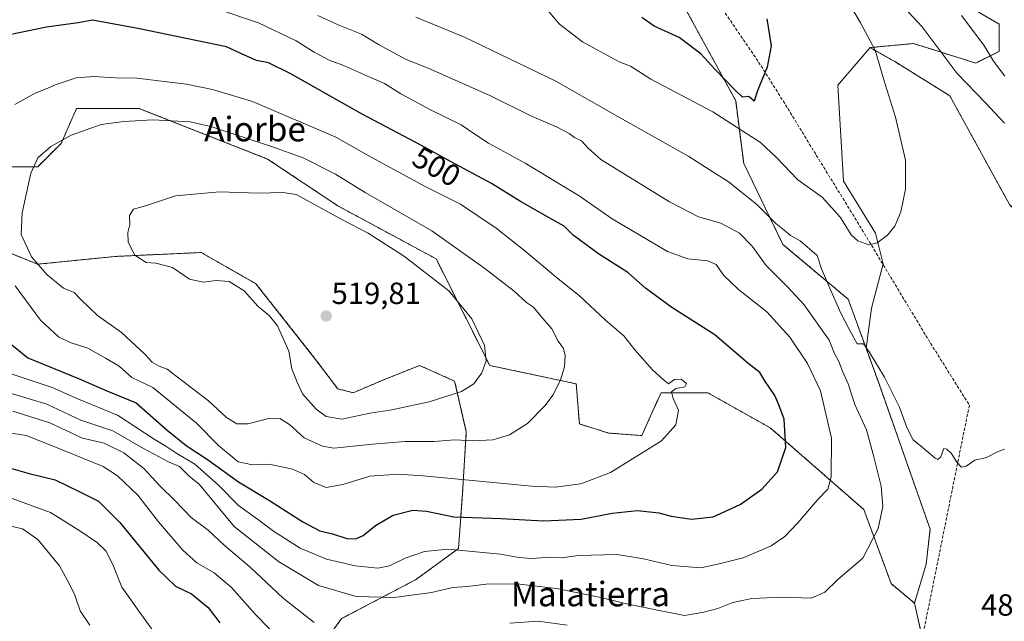
# Model space of a CAD drawing. Units: metres. Extents: x 596984 to 600424, y 4745309 to 4747671.
# Drawn here: x 598019 to 598341, y 4746783 to 4746980 of the extents above; entities that cross this region are included whole.
import ezdxf
from ezdxf.enums import TextEntityAlignment as Align

# ---------------------------------------------------------------- set-up
doc = ezdxf.new("R2010")
doc.units = ezdxf.units.M
doc.header["$MEASUREMENT"] = 0
doc.linetypes.add('TRAZOS', pattern=[0.75, 0.5, -0.25])
doc.linetypes.add('TRAZOSX2', pattern=[1.5, 1, -0.5])
for name, color, linetype, lineweight in [('Arbolado forestal', 92, 'TRAZOS', 0), ('Arbolado forestal CxS', 92, 'Continuous', 0), ('Carátula', 7, 'Continuous', 5), ('Conducción de agua lineal', 5, 'TRAZOSX2', 0), ('Cultivos herbáceos CxS', 92, 'Continuous', 0), ('Curva de nivel maestra', 36, 'Continuous', 30), ('Curva de nivel normal', 36, 'Continuous', 0), ('Matorral', 135, 'Continuous', 0), ('Matorral CxS', 135, 'Continuous', 0), ('Punto de cota en terreno', 7, 'Continuous', 0), ('Rótulo de curva de nivel directora', 19, 'Continuous', 0), ('Rótulo de punto de cota en terreno', 19, 'Continuous', 0), ('Texto cartográfico', 19, 'Continuous', 0)]:
    doc.layers.add(name, color=color, linetype=linetype, lineweight=lineweight)
doc.styles.add('Arial', font='txt', dxfattribs={"height": 0.2})

# ---------------------------------------------------------------- blocks, each defined once
blk = doc.blocks.new('*U150')
at = {"layer": 'Arbolado forestal CxS', "color": 92, "linetype": 'Continuous', "lineweight": 0}
blk.add_polyline3d([(598342.29, 4746919.45, 482.41), (598322.82, 4746955.01, 482.23), (598304.86, 4746966.2, 480.5), (598296.71, 4746970.8, 479.72), (598310.88, 4746972.12, 482.74), (598317.19, 4746970.15, 484.46), (598331.25, 4746965.75, 487.67), (598338.89, 4746969.57, 490.96), (598338.89, 4746978.49, 492.82), (598317.24, 4746991.23, 489.1)], dxfattribs=at)
blk = doc.blocks.new('*U156')
at = {"layer": 'Matorral CxS', "color": 135, "linetype": 'Continuous', "lineweight": 0}
for points in [[(598111.29, 4746766.22, 479.69), (598124.02, 4746784.05, 486.77), (598148.22, 4746796.79, 491.82), (598162.23, 4746806.98, 495.13), (598163.5, 4746824.81, 502.65), (598164.78, 4746845.19, 510.95), (598160.96, 4746861.75, 516.28), (598149.5, 4746866.85, 517.79), (598136.76, 4746861.75, 517.95), (598127.85, 4746857.93, 518.15), (598122.75, 4746859.21, 518.87), (598115.11, 4746869.4, 517.99), (598096.01, 4746893.6, 516.09), (598078.18, 4746903.79, 517.88), (598055.25, 4746902.75, 514.62), (598050.17, 4746902.51, 512.71), (598024.69, 4746899.97, 509.73), (598011.96, 4746905.06, 506.66)], [(598010.69, 4746931.81, 501.82), (598024.7, 4746931.81, 510.29), (598032.34, 4746939.46, 510.05), (598035.86, 4746947.38, 508.03), (598037.43, 4746950.92, 507.21), (598057.81, 4746950.92, 508.66), (598099.83, 4746934.36, 511.64), (598122.75, 4746919.07, 513.41), (598154.9, 4746901.71, 512.97), (598172.42, 4746866.85, 514.64), (598200.72, 4746860.85, 509.1), (598201.71, 4746847.74, 507.91), (598211.23, 4746844.75, 506.74), (598222.08, 4746843.92, 505.57), (598226.98, 4746854.7, 505.62), (598228.45, 4746857.93, 505.38), (598243.73, 4746857.93, 503.42), (598264.11, 4746846.47, 501.15), (598294.67, 4746819.72, 491.59), (598303.59, 4746795.51, 487.6), (598311.23, 4746789.15, 486.74), (598311.23, 4746789.15, 486.74), (598318.87, 4746754.75, 485.96)]]:
    blk.add_polyline3d(points, dxfattribs=at)
blk = doc.blocks.new('*U173')
at = {"layer": 'Curva de nivel normal', "color": 36, "linetype": 'Continuous', "lineweight": 0}
blk.add_polyline3d([(598340.74, 4746961.5, 490), (598337.06, 4746966.36, 490), (598333.9, 4746971.56, 490), (598326.6, 4746981.26, 490)], dxfattribs=at)
blk = doc.blocks.new('*U183')
at = {"layer": 'Curva de nivel normal', "color": 36, "linetype": 'Continuous', "lineweight": 0}
blk.add_polyline3d([(598012.77, 4746824.7, 470), (598028.87, 4746818.74, 470), (598038.48, 4746812.76, 470), (598044.25, 4746808.9, 470), (598047, 4746806.24, 470), (598049.24, 4746801.77, 470), (598052.19, 4746794.34, 470), (598057.83, 4746786.38, 470), (598062.35, 4746780.2, 470)], dxfattribs=at)
blk = doc.blocks.new('*U185')
at = {"layer": 'Curva de nivel normal', "color": 36, "linetype": 'Continuous', "lineweight": 0}
blk.add_polyline3d([(598012.53, 4746815.06, 465), (598019.69, 4746813.44, 465), (598024.78, 4746809.93, 465), (598031.78, 4746801.3, 465), (598035.05, 4746795.31, 465), (598036.87, 4746791.76, 465), (598038.58, 4746786.59, 465), (598041.73, 4746781.87, 465)], dxfattribs=at)
blk = doc.blocks.new('*U189')
at = {"layer": 'Curva de nivel maestra', "color": 36, "linetype": 'Continuous', "lineweight": 30}
for points in [[(598263.02, 4746980.16, 475), (598264.39, 4746971.4, 475), (598263.08, 4746964.4, 475), (598260.09, 4746957.04, 475), (598258.82, 4746953.27, 475), (598257.11, 4746954.82, 475), (598254.98, 4746954.64, 475), (598252.62, 4746956.88, 475), (598246.1, 4746963.61, 475), (598241.42, 4746968.75, 475), (598234.31, 4746974.08, 475), (598226.12, 4746977.86, 475), (598222.09, 4746980.68, 475)], [(598013.56, 4746833.87, 475), (598021.96, 4746831.54, 475), (598030.45, 4746829.45, 475), (598038.72, 4746825.46, 475), (598044.63, 4746822.5, 475), (598051.59, 4746815.51, 475), (598064.27, 4746799.9, 475), (598069.71, 4746794.72, 475), (598074.92, 4746792.15, 475), (598080.39, 4746787.67, 475), (598084.23, 4746782.73, 475)]]:
    blk.add_polyline3d(points, dxfattribs=at)
blk = doc.blocks.new('5PATER')
at = {"layer": 'Carátula', "linetype": 'Continuous', "lineweight": 5}
h = blk.add_hatch(color=250, dxfattribs=at)
edge = h.paths.add_edge_path()
edge.add_ellipse((0, 0.01), major_axis=(-1.33, -1.34), ratio=0.999422, start_angle=0, end_angle=360)

msp = doc.modelspace()

# ---------------------------------------------------------------- linework, layer by layer
at = {"layer": 'Arbolado forestal', "color": 92, "linetype": 'TRAZOS', "lineweight": 0}
for points in [[(598041.32, 4747157.1, 457.87), (598038.4, 4747135.42, 452.08), (598029.21, 4747123.73, 451.3), (598028.83, 4747121.31, 451.23), (598028.01, 4747116.14, 451.18), (598036.79, 4747111.1, 450.17), (598052.8, 4747107.09, 449.23), (598054.9, 4747106.56, 449.37), (598051.75, 4747085.22, 453.92), (598083.83, 4747073.99, 457.99), (598135.95, 4747052.34, 462.81), (598171.8, 4747047.48, 460.7), (598195.55, 4747036.56, 465.09), (598228.27, 4746998.38, 469.91), (598252.8, 4746953.43, 476), (598255.43, 4746932.86, 482.76), (598268.26, 4746906.4, 486.47), (598289.58, 4746888.5, 483.48), (598295.39, 4746872.52, 484.69)], [(598296.71, 4746970.8, 479.72), (598310.88, 4746972.12, 482.74), (598317.19, 4746970.15, 484.46), (598331.25, 4746965.75, 487.67), (598338.89, 4746969.57, 490.96), (598338.89, 4746978.49, 492.82), (598317.24, 4746991.23, 489.1)], [(598369.56, 4746891.71, 485.62), (598342.29, 4746919.45, 482.41), (598322.82, 4746955.01, 482.23), (598304.86, 4746966.2, 480.5), (598296.71, 4746970.8, 479.72)], [(598311.23, 4746789.15, 486.74), (598303.59, 4746795.51, 487.6), (598294.67, 4746819.72, 491.59), (598264.11, 4746846.47, 501.15), (598243.73, 4746857.93, 503.42), (598228.45, 4746857.93, 505.38), (598226.98, 4746854.7, 505.62), (598222.08, 4746843.92, 505.57), (598211.23, 4746844.75, 506.74), (598201.71, 4746847.74, 507.91), (598200.72, 4746860.85, 509.1), (598172.42, 4746866.85, 514.64), (598154.9, 4746901.71, 512.97), (598122.75, 4746919.07, 513.41), (598099.83, 4746934.36, 511.64), (598057.81, 4746950.92, 508.66), (598037.43, 4746950.92, 507.21), (598035.86, 4746947.38, 508.03), (598032.34, 4746939.46, 510.05), (598024.7, 4746931.81, 510.29), (598010.69, 4746931.81, 501.82)], [(598011.96, 4746905.06, 506.66), (598024.69, 4746899.97, 509.73), (598050.16, 4746902.51, 512.71), (598055.25, 4746902.75, 514.62), (598078.18, 4746903.79, 517.88), (598096.01, 4746893.6, 516.09), (598115.11, 4746869.4, 517.99), (598122.75, 4746859.21, 518.87), (598127.85, 4746857.93, 518.15), (598136.76, 4746861.75, 517.95), (598149.5, 4746866.85, 517.79), (598160.96, 4746861.75, 516.28), (598164.78, 4746845.19, 510.95), (598163.5, 4746824.81, 502.65), (598162.23, 4746806.98, 495.13), (598148.22, 4746796.79, 491.82), (598124.02, 4746784.05, 486.77), (598111.29, 4746766.22, 479.69)], [(598295.39, 4746872.52, 484.69), (598299.77, 4746860.48, 485.62), (598316.32, 4746813.35, 486.01), (598315.05, 4746801.88, 486.5), (598311.23, 4746789.15, 486.74)]]:
    msp.add_polyline3d(points, dxfattribs=at)
at = {"layer": 'Arbolado forestal CxS', "color": 92, "linetype": 'Continuous', "lineweight": 0}
for points in [[(598228.27, 4746998.38, 469.91), (598252.8, 4746953.43, 476), (598255.43, 4746932.86, 482.76), (598268.26, 4746906.39, 486.47), (598289.58, 4746888.5, 483.48), (598295.39, 4746872.52, 484.69), (598295.39, 4746872.52, 484.69), (598299.77, 4746860.48, 485.62), (598316.32, 4746813.35, 486.01), (598315.05, 4746801.88, 486.5), (598311.23, 4746789.15, 486.74), (598303.59, 4746795.51, 487.6), (598294.67, 4746819.72, 491.59), (598264.11, 4746846.47, 501.15), (598243.73, 4746857.93, 503.42), (598228.45, 4746857.93, 505.38), (598226.98, 4746854.7, 505.62), (598222.08, 4746843.92, 505.57), (598211.23, 4746844.75, 506.74), (598201.71, 4746847.74, 507.91), (598200.72, 4746860.85, 509.1), (598172.42, 4746866.85, 514.64), (598154.9, 4746901.71, 512.97), (598122.75, 4746919.07, 513.41), (598099.83, 4746934.36, 511.64), (598057.81, 4746950.92, 508.66), (598037.43, 4746950.92, 507.21), (598035.86, 4746947.38, 508.03), (598032.34, 4746939.46, 510.05), (598024.7, 4746931.81, 510.29), (598010.69, 4746931.81, 501.82)], [(598011.96, 4746905.06, 506.66), (598024.69, 4746899.97, 509.73), (598050.17, 4746902.51, 512.71), (598055.25, 4746902.75, 514.62), (598078.18, 4746903.79, 517.88), (598096.01, 4746893.6, 516.09), (598115.11, 4746869.4, 517.99), (598122.75, 4746859.21, 518.87), (598127.85, 4746857.93, 518.15), (598136.76, 4746861.75, 517.95), (598149.5, 4746866.85, 517.79), (598160.96, 4746861.75, 516.28), (598164.78, 4746845.19, 510.95), (598163.5, 4746824.81, 502.65), (598162.23, 4746806.98, 495.13), (598148.22, 4746796.79, 491.82), (598124.02, 4746784.05, 486.77), (598111.29, 4746766.22, 479.69)]]:
    msp.add_polyline3d(points, dxfattribs=at)
at = {"layer": 'Conducción de agua lineal', "color": 5, "linetype": 'TRAZOSX2', "lineweight": 0}
msp.add_polyline3d([(598426.04, 4747643.14, 463.81), (598402.95, 4747558.48, 461.82), (598377.57, 4747463.63, 459.56), (598324.46, 4747266.74, 454.97), (598273.86, 4747241.46, 453.31), (598259.69, 4747234.23, 452.67), (598246.81, 4747227.69, 452.58), (598239.73, 4747224.07, 452.47), (598126.02, 4747220.39, 453.83), (598090.74, 4747183.75, 451.79), (598094.54, 4747153.37, 451.4), (598081.43, 4747116.16, 450.74), (598081.34, 4747115.88, 450.75), (598186.06, 4747049.34, 462.07), (598216.78, 4747029.94, 466.06), (598217.26, 4747029.18, 466.16), (598260.31, 4746966.06, 474.65), (598269.85, 4746950.89, 476.27), (598279.15, 4746935.6, 477.51), (598291.75, 4746915.13, 479.16), (598316.48, 4746874.13, 483.08), (598326.03, 4746858.87, 483.93), (598329.16, 4746853.86, 484.25), (598313.96, 4746778.58, 485.66)], dxfattribs=at)
at = {"layer": 'Cultivos herbáceos CxS', "color": 92, "linetype": 'Continuous', "lineweight": 0}
for points in [[(598318.87, 4746754.75, 485.96), (598311.23, 4746789.15, 486.74), (598315.05, 4746801.88, 486.5), (598316.32, 4746813.35, 486.01), (598299.77, 4746860.48, 485.62), (598295.39, 4746872.52, 484.69), (598297.18, 4746885.55, 483.24), (598300.95, 4746900.12, 480.89), (598298.5, 4746910.16, 479.68), (598288.01, 4746927.1, 478.22), (598286.17, 4746958.5, 478.17), (598292.84, 4746966.29, 479.12), (598296.71, 4746970.8, 479.72), (598304.86, 4746966.2, 480.5), (598322.82, 4746955.01, 482.23), (598342.29, 4746919.45, 482.41), (598369.56, 4746891.71, 485.62), (598369.56, 4746891.71, 485.62), (598378.61, 4746876.24, 487.02), (598396.33, 4746845.95, 489.37), (598412.41, 4746820.94, 491.04), (598446.84, 4746797.96, 495.13), (598445.66, 4746788.97, 495.62), (598427.48, 4746781.12, 493.27)], [(598296.71, 4746970.8, 479.72), (598292.84, 4746966.29, 479.12), (598286.17, 4746958.5, 478.17), (598288.01, 4746927.1, 478.22), (598298.5, 4746910.16, 479.68), (598300.95, 4746900.12, 480.89), (598297.18, 4746885.55, 483.24), (598295.39, 4746872.52, 484.69)], [(598369.56, 4746891.71, 485.62), (598342.29, 4746919.45, 482.41), (598322.82, 4746955.01, 482.23), (598304.86, 4746966.2, 480.5), (598296.71, 4746970.8, 479.72)], [(598369.56, 4746891.71, 485.62), (598378.61, 4746876.24, 487.02), (598396.33, 4746845.95, 489.37), (598412.41, 4746820.94, 491.04), (598446.84, 4746797.96, 495.13), (598445.66, 4746788.97, 495.62), (598427.48, 4746781.12, 493.27), (598425.04, 4746751.06, 493.58), (598412.09, 4746739.89, 493.1), (598393.04, 4746746.85, 491.9), (598386.71, 4746754.09, 491), (598377.8, 4746764.28, 489.81), (598369.8, 4746764.02, 488.22), (598351.71, 4746763.44, 485.64), (598347.35, 4746751.22, 485.55), (598340.76, 4746717.98, 485.12), (598331.38, 4746715.61, 485.59), (598322.05, 4746735.73, 485.83), (598318.87, 4746754.75, 485.96), (598314.45, 4746774.63, 485.57), (598314.18, 4746775.85, 485.6), (598313.91, 4746777.08, 485.63), (598311.23, 4746789.15, 486.74)], [(598295.39, 4746872.52, 484.69), (598299.77, 4746860.48, 485.62), (598316.32, 4746813.35, 486.01), (598315.05, 4746801.88, 486.5), (598311.23, 4746789.15, 486.74)]]:
    msp.add_polyline3d(points, dxfattribs=at)
at = {"layer": 'Curva de nivel maestra', "color": 36, "linetype": 'Continuous', "lineweight": 30}
for points in [[(598128.66, 4746810.14, 500), (598131.07, 4746811.3, 500), (598135.06, 4746814.57, 500), (598140.9, 4746817.92, 500), (598147.32, 4746819.51, 500), (598151.72, 4746819.2, 500), (598160.73, 4746817.36, 500), (598176.04, 4746816.76, 500), (598189.95, 4746816.02, 500), (598202.29, 4746816.6, 500), (598212.41, 4746818.5, 500), (598220.74, 4746819.44, 500), (598227.74, 4746818.7, 500), (598231.74, 4746817.55, 500), (598238.41, 4746816.6, 500), (598245.41, 4746817.35, 500), (598254.23, 4746821.38, 500), (598261.38, 4746826.43, 500), (598266.42, 4746832.11, 500), (598269.14, 4746840.02, 500), (598268.62, 4746849.28, 500), (598266.95, 4746854.02, 500), (598265.55, 4746857.05, 500), (598262.32, 4746861.8, 500), (598260.74, 4746864.59, 500), (598256.82, 4746867.61, 500), (598245.97, 4746876.82, 500), (598231.99, 4746885.78, 500), (598223.38, 4746892.13, 500), (598217.56, 4746897.22, 500), (598207.98, 4746903.39, 500), (598199.72, 4746909.44, 500), (598196.7, 4746912.44, 500), (598192.83, 4746914.54, 500), (598182.45, 4746920.5, 500), (598172.96, 4746926.41, 500), (598159.56, 4746933.51, 500), (598150.1, 4746938.82, 500), (598130.69, 4746948.99, 500), (598107.25, 4746962.28, 500), (598100.12, 4746965.87, 500), (598096.22, 4746966.63, 500), (598091.04, 4746968.86, 500), (598086.41, 4746971.03, 500), (598057.39, 4746977.05, 500), (598042.65, 4746979.72, 500), (598037.98, 4746978.93, 500), (598027.54, 4746977.49, 500), (598015, 4746974.87, 500)], [(598013.85, 4746875.56, 500), (598021.52, 4746869.37, 500), (598038.06, 4746862.54, 500), (598047.32, 4746858.55, 500), (598056.84, 4746854.59, 500), (598067.03, 4746845.74, 500), (598073.23, 4746840.65, 500), (598080.17, 4746836.1, 500), (598090.34, 4746828.75, 500), (598100.43, 4746822.7, 500), (598111.39, 4746815.71, 500), (598116.88, 4746812.82, 500), (598121.02, 4746811.8, 500), (598125.75, 4746810.29, 500), (598128.66, 4746810.14, 500)]]:
    msp.add_polyline3d(points, dxfattribs=at)
at = {"layer": 'Curva de nivel normal', "color": 36, "linetype": 'Continuous', "lineweight": 0}
for points in [[(598285.88, 4746992.24, 480), (598293.63, 4746978.94, 480), (598298.41, 4746969.98, 480), (598301.27, 4746960.24, 480), (598305.07, 4746948.06, 480), (598308.3, 4746934, 480), (598308.34, 4746924.48, 480), (598306.8, 4746917.1, 480), (598304.76, 4746912.36, 480), (598302.41, 4746909.48, 480), (598299.07, 4746906.99, 480), (598296.3, 4746906.32, 480), (598292.68, 4746907.58, 480), (598290.56, 4746909.56, 480), (598287.07, 4746915.25, 480), (598281.11, 4746921.93, 480), (598273.08, 4746927.56, 480), (598266.19, 4746934.87, 480), (598260.86, 4746939.72, 480), (598245.33, 4746949.77, 480), (598225.07, 4746960.48, 480), (598218.41, 4746964.76, 480), (598214.75, 4746966.14, 480), (598202.71, 4746972.68, 480), (598195.22, 4746978.46, 480), (598190.11, 4746984.41, 480)], [(598306.27, 4746985.64, 485), (598313.72, 4746977.61, 485), (598325.23, 4746962.34, 485), (598334.42, 4746952.73, 485), (598340.64, 4746946.07, 485)], [(598009.1, 4746866.37, 495), (598029.41, 4746859.65, 495), (598038.07, 4746855.84, 495), (598050.74, 4746850.58, 495), (598062.75, 4746842.7, 495), (598066.89, 4746840.22, 495), (598070.18, 4746838.1, 495), (598076.05, 4746834.6, 495), (598083.77, 4746827.76, 495), (598090.37, 4746821.03, 495), (598096.52, 4746816.64, 495), (598101.78, 4746812.64, 495), (598110.43, 4746807.06, 495), (598119.08, 4746803.51, 495), (598128.41, 4746801.3, 495), (598135.84, 4746800.59, 495), (598139.71, 4746801.29, 495), (598144.82, 4746803.8, 495), (598151.07, 4746806, 495), (598158.74, 4746806.81, 495), (598175.99, 4746805.18, 495), (598181.94, 4746804.09, 495), (598186.1, 4746803.76, 495), (598190.67, 4746804, 495), (598196, 4746803.99, 495), (598201.33, 4746804.71, 495), (598214.09, 4746805.04, 495), (598222.71, 4746803.64, 495), (598231.92, 4746801.48, 495), (598241.43, 4746800.69, 495), (598247.38, 4746801.93, 495), (598255.23, 4746803.96, 495), (598264.35, 4746807.92, 495), (598268.82, 4746810.87, 495), (598273.07, 4746815.44, 495), (598279.61, 4746823.07, 495), (598282.88, 4746826.4, 495), (598284.02, 4746830.4, 495), (598284.16, 4746843.07, 495), (598280.51, 4746858.51, 495), (598276.3, 4746867.47, 495), (598270.47, 4746876.07, 495), (598263.02, 4746884.37, 495), (598253.75, 4746891.71, 495), (598248.96, 4746896.31, 495), (598246.47, 4746899.83, 495), (598243.67, 4746901.04, 495), (598237.21, 4746901.67, 495), (598230.57, 4746904.07, 495), (598212.45, 4746914.77, 495), (598201.61, 4746922.27, 495), (598184.06, 4746933.02, 495), (598172.08, 4746939.6, 495), (598167.27, 4746942.69, 495), (598163.12, 4746945.58, 495), (598153.03, 4746950.4, 495), (598143.41, 4746955.72, 495), (598138.07, 4746959.06, 495), (598133.2, 4746961.11, 495), (598124.37, 4746965.03, 495), (598119.97, 4746966.69, 495), (598115.03, 4746969.31, 495), (598109.13, 4746973, 495), (598096.88, 4746978.9, 495), (598081.9, 4746983.92, 495)], [(598014.26, 4746858.19, 490), (598027.74, 4746854.19, 490), (598038.77, 4746848.98, 490), (598049.21, 4746845.5, 490), (598059.29, 4746839.65, 490), (598067.41, 4746835.35, 490), (598071.01, 4746833.79, 490), (598074.36, 4746830.53, 490), (598077.44, 4746828, 490), (598088.92, 4746814.23, 490), (598103.4, 4746802.73, 490), (598116.51, 4746794.89, 490), (598128.73, 4746791.29, 490), (598141.16, 4746790.92, 490), (598153.43, 4746792.59, 490), (598160.41, 4746794.19, 490), (598165.07, 4746794.55, 490), (598171.31, 4746795.36, 490), (598181.27, 4746795.45, 490), (598194.27, 4746793.93, 490), (598208.74, 4746790.98, 490), (598217.07, 4746788.86, 490), (598226.74, 4746786.89, 490), (598236.07, 4746785.11, 490), (598242.41, 4746786.22, 490), (598246.92, 4746787.34, 490), (598251.88, 4746789.31, 490), (598258.03, 4746790.69, 490), (598267.83, 4746791.12, 490), (598277.45, 4746790.78, 490), (598281.92, 4746792.7, 490), (598286.13, 4746796.84, 490), (598294.4, 4746803.85, 490), (598299.38, 4746813.58, 490), (598300.91, 4746820.71, 490), (598300.37, 4746827.36, 490), (598297.97, 4746836.96, 490), (598295.55, 4746845.8, 490), (598291.76, 4746854.11, 490), (598289.54, 4746860.79, 490), (598287.68, 4746865.01, 490), (598286.54, 4746868.2, 490), (598285.07, 4746870.8, 490), (598283.36, 4746875.08, 490), (598275.21, 4746886.73, 490), (598269.78, 4746892.61, 490), (598262.74, 4746899.57, 490), (598258.22, 4746905.9, 490), (598254.03, 4746910.11, 490), (598247.93, 4746913.36, 490), (598240.63, 4746915.48, 490), (598231.15, 4746920.33, 490), (598208.76, 4746934.16, 490), (598204.44, 4746938.01, 490), (598202.45, 4746940.26, 490), (598200.12, 4746941.45, 490), (598198.42, 4746942.74, 490), (598194.43, 4746944.75, 490), (598186.04, 4746948.37, 490), (598172.47, 4746955.15, 490), (598152.32, 4746964.02, 490), (598145.15, 4746966.91, 490), (598136.13, 4746971.82, 490), (598130.52, 4746975.19, 490), (598122.92, 4746978.24, 490), (598116.3, 4746981.3, 490)], [(598340.67, 4746839.45, 485), (598338.41, 4746838.6, 485), (598334.74, 4746836.73, 485), (598330.91, 4746835.88, 485), (598328.07, 4746833.88, 485), (598326.63, 4746833.56, 485), (598325.05, 4746835.19, 485), (598323.22, 4746838.22, 485), (598321.79, 4746839.45, 485), (598320.87, 4746839.68, 485), (598319.86, 4746836.94, 485), (598318.9, 4746836.12, 485), (598318, 4746836.52, 485), (598313.69, 4746840.14, 485), (598310.81, 4746842.54, 485), (598308.78, 4746846.58, 485), (598306.36, 4746853.18, 485), (598301.48, 4746862.97, 485), (598296.42, 4746871.27, 485), (598294.53, 4746873.96, 485), (598292.53, 4746873.92, 485), (598289.85, 4746878.68, 485), (598287.19, 4746883.9, 485), (598283.18, 4746893.09, 485), (598280.82, 4746898.42, 485), (598279.4, 4746902.79, 485), (598273.83, 4746907.59, 485), (598270.76, 4746909.31, 485), (598268.7, 4746911.06, 485), (598265.89, 4746913.3, 485), (598259.7, 4746919.46, 485), (598250.31, 4746927.06, 485), (598245.66, 4746929.99, 485), (598237.49, 4746935.21, 485), (598215.06, 4746947.8, 485), (598194, 4746959.8, 485), (598164.23, 4746974.16, 485), (598148.27, 4746980.71, 485)], [(598118.98, 4746826.97, 505), (598124.44, 4746827.88, 505), (598133.24, 4746830.62, 505), (598142.53, 4746831.25, 505), (598150.72, 4746830.77, 505), (598186.18, 4746827.4, 505), (598193.82, 4746827.06, 505), (598202.19, 4746828.09, 505), (598211.92, 4746831.89, 505), (598228.61, 4746842.23, 505), (598233.26, 4746847.39, 505), (598234.17, 4746852.23, 505), (598232.42, 4746856.07, 505), (598231.85, 4746858.25, 505), (598233.22, 4746859.34, 505), (598236.14, 4746859.84, 505), (598236.7, 4746860.9, 505), (598234.98, 4746862.37, 505), (598232.78, 4746862.3, 505), (598230.81, 4746860.8, 505), (598228.96, 4746862.32, 505), (598225.6, 4746865.45, 505), (598219.88, 4746871.93, 505), (598216.21, 4746876.51, 505), (598210.31, 4746881.71, 505), (598201.69, 4746889.7, 505), (598194.74, 4746895.16, 505), (598183.88, 4746904.35, 505), (598174.5, 4746911.72, 505), (598168.49, 4746915.74, 505), (598162.85, 4746919.64, 505), (598151.28, 4746925.39, 505), (598142.56, 4746930.22, 505), (598133.65, 4746934.98, 505), (598122.18, 4746941.51, 505), (598094.86, 4746953.19, 505), (598081.83, 4746957.14, 505), (598073.32, 4746958.85, 505), (598057.09, 4746960.75, 505), (598050.08, 4746960.89, 505), (598043.07, 4746961.35, 505), (598037.27, 4746960.88, 505), (598030.71, 4746958.74, 505), (598027.5, 4746957.28, 505), (598023.85, 4746955.9, 505), (598017.26, 4746952.21, 505)], [(598121.51, 4746839.8, 510), (598134.1, 4746841.12, 510), (598144.74, 4746842.04, 510), (598154.16, 4746842.04, 510), (598161.07, 4746842.54, 510), (598167.01, 4746842.15, 510), (598173.49, 4746842.55, 510), (598178.93, 4746844.17, 510), (598184.82, 4746847.92, 510), (598190.42, 4746853.6, 510), (598193.18, 4746857.24, 510), (598195.6, 4746862.11, 510), (598196.88, 4746866.4, 510), (598197.1, 4746870.07, 510), (598196.49, 4746872.4, 510), (598194.83, 4746874.82, 510), (598192.68, 4746878.8, 510), (598189.14, 4746882.96, 510), (598186.74, 4746885.92, 510), (598184.46, 4746887.39, 510), (598180.37, 4746891.1, 510), (598170.8, 4746898.58, 510), (598153.49, 4746910.86, 510), (598131.74, 4746923.43, 510), (598122.07, 4746929.43, 510), (598111.41, 4746934.8, 510), (598101.07, 4746938.42, 510), (598081.3, 4746944.96, 510), (598074.57, 4746946.53, 510), (598062.36, 4746947.22, 510), (598052.84, 4746946.62, 510), (598045.41, 4746945.69, 510), (598035.66, 4746942.2, 510), (598028.97, 4746938.42, 510), (598024.71, 4746934.75, 510), (598022.48, 4746929.73, 510), (598019.58, 4746916.73, 510), (598019.31, 4746909.68, 510), (598022.73, 4746902.41, 510), (598027.82, 4746896.48, 510), (598033.11, 4746892.1, 510), (598036.68, 4746890.68, 510), (598038.85, 4746888.42, 510), (598044.27, 4746883.15, 510), (598052.06, 4746877.63, 510), (598059.74, 4746870.5, 510), (598062.11, 4746867.93, 510), (598064.43, 4746866.58, 510), (598067.04, 4746865.63, 510), (598080.51, 4746855.3, 510), (598086.37, 4746849.87, 510), (598089.83, 4746847.75, 510), (598093.52, 4746847.72, 510), (598099.66, 4746849.45, 510), (598103.84, 4746849.46, 510), (598106.95, 4746847.55, 510), (598111.76, 4746843.18, 510), (598117.73, 4746840.44, 510), (598121.51, 4746839.8, 510)], [(598124.07, 4746849.31, 515), (598133.41, 4746851.2, 515), (598140.46, 4746852.37, 515), (598152.64, 4746854.95, 515), (598163.19, 4746858.36, 515), (598167.23, 4746860.79, 515), (598169.89, 4746864.4, 515), (598171.28, 4746868.4, 515), (598170.76, 4746873.4, 515), (598166.59, 4746882.08, 515), (598159.02, 4746891.24, 515), (598144.55, 4746902.51, 515), (598132.74, 4746910.07, 515), (598124.34, 4746914.5, 515), (598109.15, 4746922.81, 515), (598104.86, 4746923.45, 515), (598096.74, 4746923.17, 515), (598084.07, 4746923.58, 515), (598069.74, 4746922.29, 515), (598059.92, 4746919.06, 515), (598056.04, 4746917.98, 515), (598054.73, 4746915.88, 515), (598054.83, 4746912.96, 515), (598054.13, 4746910.32, 515), (598054.22, 4746907.13, 515), (598056.44, 4746902.87, 515), (598060.12, 4746900.57, 515), (598063.36, 4746900.28, 515), (598068.72, 4746898.94, 515), (598074.32, 4746895.12, 515), (598078.78, 4746894.09, 515), (598083.03, 4746894.61, 515), (598087.29, 4746894.28, 515), (598092.13, 4746891.31, 515), (598096.66, 4746886.21, 515), (598100.46, 4746883.08, 515), (598103.04, 4746879.86, 515), (598106.8, 4746871.54, 515), (598107.81, 4746865.76, 515), (598109.45, 4746861.44, 515), (598111.28, 4746857.61, 515), (598115.67, 4746852.61, 515), (598118.98, 4746850.11, 515), (598124.07, 4746849.31, 515)], [(598017.3, 4746892.85, 505), (598025.64, 4746881.69, 505), (598031.52, 4746876.17, 505), (598035.36, 4746874.34, 505), (598041.14, 4746872.46, 505), (598046.91, 4746869.24, 505), (598051.28, 4746866.64, 505), (598055.52, 4746862.96, 505), (598062.37, 4746859.68, 505), (598076.55, 4746847.98, 505), (598083.76, 4746840.72, 505), (598090.25, 4746835.36, 505), (598094.86, 4746834.38, 505), (598100.3, 4746834.6, 505), (598107.97, 4746832.96, 505), (598111.86, 4746831.19, 505), (598114.96, 4746828.62, 505), (598118.98, 4746826.97, 505)], [(598016.56, 4746851.9, 485), (598028.64, 4746848.04, 485), (598039.35, 4746843.03, 485), (598046.43, 4746841.43, 485), (598052.9, 4746838.23, 485), (598059.4, 4746833.16, 485), (598064.68, 4746827.38, 485), (598069.53, 4746822.66, 485), (598074.86, 4746817.13, 485), (598080.41, 4746812.96, 485), (598085.63, 4746808.08, 485), (598094.19, 4746800.85, 485), (598104.93, 4746790.77, 485), (598115.07, 4746782.8, 485)], [(598015.4, 4746844.82, 480), (598020.97, 4746843.9, 480), (598029.24, 4746840.71, 480), (598046.1, 4746833.83, 480), (598050.81, 4746830.78, 480), (598057.44, 4746824.46, 480), (598064.23, 4746815.75, 480), (598072.1, 4746806.42, 480), (598076.71, 4746802.27, 480), (598082.43, 4746799, 480), (598088.08, 4746794.19, 480), (598095.84, 4746785.39, 480), (598104.95, 4746776.17, 480)], [(598179.01, 4746782.62, 485), (598188.24, 4746783.24, 485), (598197.75, 4746781.93, 485)]]:
    msp.add_polyline3d(points, dxfattribs=at)
at = {"layer": 'Matorral', "color": 135, "linetype": 'Continuous', "lineweight": 0}
for points in [[(598041.32, 4747157.1, 457.87), (598038.4, 4747135.42, 452.08), (598029.21, 4747123.73, 451.3), (598028.83, 4747121.31, 451.23), (598028.01, 4747116.14, 451.18), (598036.79, 4747111.1, 450.17), (598052.8, 4747107.09, 449.23), (598054.9, 4747106.56, 449.37), (598051.75, 4747085.22, 453.92), (598083.83, 4747073.99, 457.99), (598135.95, 4747052.34, 462.81), (598171.8, 4747047.48, 460.7), (598195.55, 4747036.56, 465.09), (598228.27, 4746998.38, 469.91), (598252.8, 4746953.43, 476), (598255.43, 4746932.86, 482.76), (598268.26, 4746906.4, 486.47), (598289.58, 4746888.5, 483.48), (598295.39, 4746872.52, 484.69)], [(598296.71, 4746970.8, 479.72), (598310.88, 4746972.12, 482.74), (598317.19, 4746970.15, 484.46), (598331.25, 4746965.75, 487.67), (598338.89, 4746969.57, 490.96), (598338.89, 4746978.49, 492.82), (598317.24, 4746991.23, 489.1)], [(598296.71, 4746970.8, 479.72), (598292.84, 4746966.29, 479.12), (598286.17, 4746958.5, 478.17), (598288.01, 4746927.1, 478.22), (598298.5, 4746910.16, 479.68), (598300.95, 4746900.12, 480.89), (598297.18, 4746885.55, 483.24), (598295.39, 4746872.52, 484.69)], [(598311.23, 4746789.15, 486.74), (598303.59, 4746795.51, 487.6), (598294.67, 4746819.72, 491.59), (598264.11, 4746846.47, 501.15), (598243.73, 4746857.93, 503.42), (598228.45, 4746857.93, 505.38), (598226.98, 4746854.7, 505.62), (598222.08, 4746843.92, 505.57), (598211.23, 4746844.75, 506.74), (598201.71, 4746847.74, 507.91), (598200.72, 4746860.85, 509.1), (598172.42, 4746866.85, 514.64), (598154.9, 4746901.71, 512.97), (598122.75, 4746919.07, 513.41), (598099.83, 4746934.36, 511.64), (598057.81, 4746950.92, 508.66), (598037.43, 4746950.92, 507.21), (598035.86, 4746947.38, 508.03), (598032.34, 4746939.46, 510.05), (598024.7, 4746931.81, 510.29), (598010.69, 4746931.81, 501.82)], [(598011.96, 4746905.06, 506.66), (598024.69, 4746899.97, 509.73), (598050.16, 4746902.51, 512.71), (598055.25, 4746902.75, 514.62), (598078.18, 4746903.79, 517.88), (598096.01, 4746893.6, 516.09), (598115.11, 4746869.4, 517.99), (598122.75, 4746859.21, 518.87), (598127.85, 4746857.93, 518.15), (598136.76, 4746861.75, 517.95), (598149.5, 4746866.85, 517.79), (598160.96, 4746861.75, 516.28), (598164.78, 4746845.19, 510.95), (598163.5, 4746824.81, 502.65), (598162.23, 4746806.98, 495.13), (598148.22, 4746796.79, 491.82), (598124.02, 4746784.05, 486.77), (598111.29, 4746766.22, 479.69)], [(598369.56, 4746891.71, 485.62), (598378.61, 4746876.24, 487.02), (598396.33, 4746845.95, 489.37), (598412.41, 4746820.94, 491.04), (598446.84, 4746797.96, 495.13), (598445.66, 4746788.97, 495.62), (598427.48, 4746781.12, 493.27), (598425.04, 4746751.06, 493.58), (598412.09, 4746739.89, 493.1), (598393.04, 4746746.85, 491.9), (598386.71, 4746754.09, 491), (598377.8, 4746764.28, 489.81), (598369.8, 4746764.02, 488.22), (598351.71, 4746763.44, 485.64), (598347.35, 4746751.22, 485.55), (598340.76, 4746717.98, 485.12), (598331.38, 4746715.61, 485.59), (598322.05, 4746735.73, 485.83), (598318.87, 4746754.75, 485.96), (598314.45, 4746774.63, 485.57), (598314.18, 4746775.85, 485.6), (598313.91, 4746777.08, 485.63), (598311.23, 4746789.15, 486.74)]]:
    msp.add_polyline3d(points, dxfattribs=at)
at = {"layer": 'Matorral CxS', "color": 135, "linetype": 'Continuous', "lineweight": 0}
msp.add_polyline3d([(598317.24, 4746991.23, 489.1), (598338.89, 4746978.49, 492.82), (598338.89, 4746969.57, 490.96), (598331.25, 4746965.75, 487.67), (598317.19, 4746970.15, 484.46), (598310.88, 4746972.12, 482.74), (598296.71, 4746970.8, 479.72), (598296.71, 4746970.8, 479.72), (598292.84, 4746966.29, 479.12), (598286.17, 4746958.5, 478.17), (598288.01, 4746927.1, 478.22), (598298.5, 4746910.16, 479.68), (598300.95, 4746900.12, 480.89), (598297.18, 4746885.55, 483.24), (598295.39, 4746872.52, 484.69), (598289.58, 4746888.5, 483.48), (598268.26, 4746906.39, 486.47), (598255.43, 4746932.86, 482.76), (598252.8, 4746953.43, 476), (598228.27, 4746998.38, 469.91)], dxfattribs=at)

# ---------------------------------------------------------------- block references
at = {"layer": 'Arbolado forestal CxS', "color": 92, "linetype": 'Continuous', "lineweight": 0}
msp.add_blockref('*U150', (0, 0), dxfattribs=at)
at = {"layer": 'Curva de nivel maestra', "color": 36, "linetype": 'Continuous', "lineweight": 30}
msp.add_blockref('*U189', (0, 0), dxfattribs=at)
at = {"layer": 'Curva de nivel normal', "color": 36, "linetype": 'Continuous', "lineweight": 0}
for name in ['*U173', '*U183', '*U185']:
    msp.add_blockref(name, (0, 0), dxfattribs=at)
at = {"layer": 'Matorral CxS', "color": 135, "linetype": 'Continuous', "lineweight": 0}
msp.add_blockref('*U156', (0, 0), dxfattribs=at)
at = {"layer": 'Punto de cota en terreno', "linetype": 'Continuous', "lineweight": 0}
msp.add_blockref('5PATER', (598119, 4746883, 519.81), dxfattribs=at)

# ---------------------------------------------------------------- texts
at = {"layer": 'Rótulo de curva de nivel directora', "color": 19, "linetype": 'Continuous', "lineweight": 0, "style": 'Arial'}
msp.add_text('500', height=7, rotation=-30.0478, dxfattribs=at).set_placement((598155.06, 4746931.88), align=Align.MIDDLE_CENTER)
at = {"layer": 'Rótulo de punto de cota en terreno', "color": 19, "linetype": 'Continuous', "lineweight": 0, "style": 'Arial'}
for s, p in [('519,81', (598120.76, 4746884.76)), ('485,42', (598333.01, 4746782.83))]:
    msp.add_text(s, height=7, dxfattribs=at).set_placement(p, align=Align.BOTTOM_LEFT)
at = {"layer": 'Texto cartográfico', "color": 19, "linetype": 'Continuous', "lineweight": 0, "style": 'Arial'}
for s, p in [('Aiorbe', (598095.72, 4746944.15)), ('Malatierra', (598205.34, 4746792.1))]:
    msp.add_text(s, height=8, dxfattribs=at).set_placement(p, align=Align.MIDDLE_CENTER)

doc.saveas('drawing.dxf')
